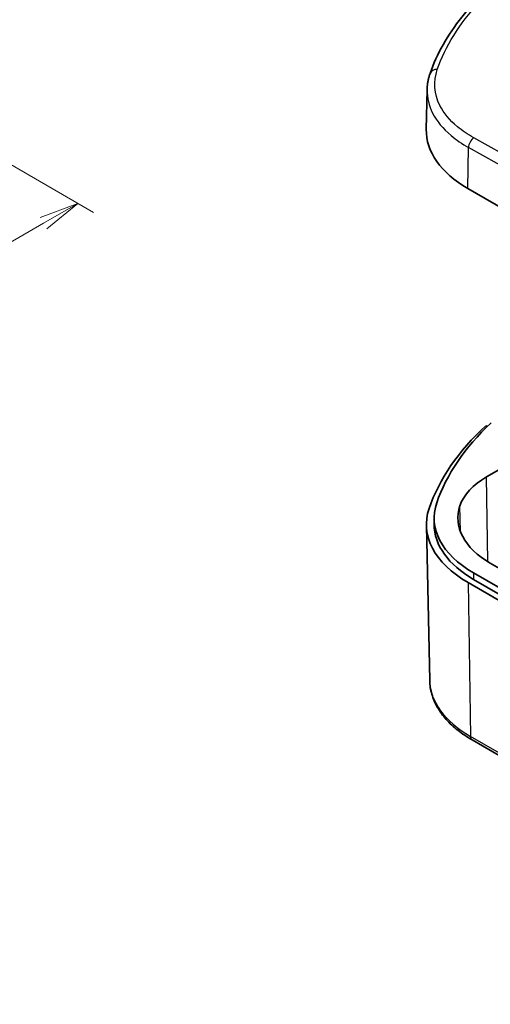
# Model space of a CAD drawing. Units: millimetres. Extents: x -256 to 1413, y 8 to 289.
# Drawn here: x -128 to -98, y 69 to 131 of the extents above; entities that cross this region are included whole.
import ezdxf

# ---------------------------------------------------------------- set-up
doc = ezdxf.new("R2010")
doc.units = ezdxf.units.MM
doc.layers.get('Defpoints').update_dxf_attribs({"lineweight": 25})
for name, color, linetype, lineweight in [('Dimension (ISO)', 7, 'Continuous', 18), ('Visible (ISO)', 7, 'Continuous', 35), ('Visible Narrow (ISO)', 7, 'Continuous', 25)]:
    doc.layers.add(name, color=color, linetype=linetype, lineweight=lineweight)
doc.styles.add('Note Text (TK)', font='MS PGothic.ttf')
doc.dimstyles.new('Default - Method 1b (TK)', dxfattribs={"dimtxt": 2.5, "dimasz": 2.5, "dimexe": 1, "dimexo": 1.5, "dimgap": 1, "dimtad": 1, "dimtoh": 1, "dimrnd": 1e-08, "dimdsep": 46, "dimtxsty": 'Note Text (TK)', "dimblk": 'OPEN', "dimcen": 0.09, "dimdle": 5, "dimclrd": 100, "dimclre": 100, "dimclrt": 7, "dimadec": 1, "dimazin": 1, "dimtfac": 1, "dimtmove": 0, "dimatfit": 3, "dimldrblk": 'OPEN', "dimfxl": 1, "dimtolj": 1, "dimlwd": -1, "dimlwe": -1, "dimarcsym": 0})

# ---------------------------------------------------------------- blocks, each defined once
blk = doc.blocks.new('_Open')
at = {"color": 0, "linetype": 'ByBlock', "lineweight": -2}
for p, q in [((-1, 0.167), (0, 0)), ((-1, -0.167), (0, 0)), ((0, 0), (-1, 0))]:
    blk.add_line(p, q, dxfattribs=at)
blk = doc.blocks.new('*D48')
at = {"layer": 'Defpoints', "color": 0}
for p in [(-156.176, 138.387), (-183.046, 122.873), (-124.121, 119.88)]:
    blk.add_point(p, dxfattribs=at)
at = {"layer": 'Dimension (ISO)', "color": 100}
for p, q in [((-154.676, 137.521), (-123.121, 119.302)), ((-181.546, 122.007), (-149.991, 103.789)), ((-148.826, 105.616), (-126.286, 118.63))]:
    blk.add_line(p, q, dxfattribs=at)
at = {"layer": 'Dimension (ISO)', "color": 100, "xscale": 2.5, "yscale": 2.5, "zscale": 2.5}
for p, rotation in [((-124.121, 119.88), 30.00000000000012), ((-150.991, 104.366), 210.0000000000001)]:
    blk.add_blockref('_Open', p, dxfattribs=dict(at, rotation=rotation))
at = {"layer": 'Dimension (ISO)', "color": 7, "insert": (-139.565, 113.295), "char_height": 2.5, "attachment_point": 4, "rotation": 30, "style": 'Note Text (TK)'}
blk.add_mtext('\\A1;{\\Q-30.000;\\W0.816;\\H0.816x;38}', dxfattribs=at)

msp = doc.modelspace()

# ---------------------------------------------------------------- linework, layer by layer
at = {"layer": 'Visible (ISO)'}
for p, q in [((-102.0394, 127.0505), (-102.0927, 124.5572)), ((-99.4574, 120.8188), (-70.5132, 104.1079)), ((-98.2889, 102.5895), (-83.4397, 111.1627)), ((-98.236, 105.7714), (-98.3259, 105.8233)), ((-101.5934, 99.9981), (-101.5934, 99.5899)), ((-101.8744, 89.7222), (-102.084, 99.5258)), ((-95.2383, 95.521), (-98.0431, 97.1404)), ((-99.1038, 96.528), (-70.1596, 79.8171)), ((-70.507, 79.2083), (-99.4512, 95.9192)), ((-99.1038, 96.1198), (-70.1596, 79.4088)), ((-99.1995, 85.9779), (-70.2553, 69.267))]:
    msp.add_line(p, q, dxfattribs=at)
for centre, major_axis, start_param, end_param in [((-93.0934, 124.493), (-9, 0), 6.2708424, 7.0685835), ((-75.4393, 97.5623), (-26.9913, 0), 5.7244481, 6.0868181), ((-75.4393, 97.9705), (-26.5, 0), 5.7304217, 6.0868181), ((-93.9729, 100.0977), (-6.1038, 0), 5.4977871, 6.0896369), ((-93.0934, 99.9981), (-8.5, 0), 6.0868181, 7.0685835), ((-93.0934, 99.5899), (-8.9913, 0), 6.0868181, 7.0685835), ((-93.0934, 99.9981), (-7, 0), 6.0896369, 7.0685835), ((-93.0934, 99.5899), (-8.5, 0), 0, 0.7853982)]:
    msp.add_ellipse(centre, major_axis=major_axis, ratio=0.5773503, start_param=start_param, end_param=end_param, dxfattribs=at)
for points, knots in [([(-101.8505, 128.0884), (-101.6376, 128.7039), (-101.3622, 129.3105), (-100.6923, 130.4967), (-100.2978, 131.0765), (-99.3968, 132.2017), (-98.8903, 132.7473), (-97.7731, 133.7977), (-97.1624, 134.3026), (-95.8456, 135.266), (-95.1394, 135.7244), (-93.6414, 136.5893), (-92.8495, 136.9958), (-91.1907, 137.7518), (-90.3239, 138.1013), (-88.527, 138.7392), (-87.5969, 139.0275), (-85.6858, 139.5392), (-84.7049, 139.7626), (-82.7058, 140.1417), (-81.6876, 140.2974), (-80.6575, 140.4181)], [0, 0, 0, 0, 0.3115491, 0.3115491, 0.6230982, 0.6230982, 0.9346472, 0.9346472, 1.2461963, 1.2461963, 1.5577454, 1.5577454, 1.8692945, 1.8692945, 2.1808435, 2.1808435, 2.4923926, 2.4923926, 2.8039417, 2.8039417, 3.1154908, 3.1154908, 3.1154908, 3.1154908]), ([(-102.0394, 127.0505), (-102.0379, 127.1205), (-102.0342, 127.1905), (-102.0222, 127.3302), (-102.0139, 127.3999), (-101.993, 127.5391), (-101.9804, 127.6085), (-101.9507, 127.7467), (-101.9336, 127.8155), (-101.8953, 127.9525), (-101.8739, 128.0207), (-101.8505, 128.0884)], [0.67382676, 0.67382676, 0.67382676, 0.67382676, 0.70491505, 0.70491505, 0.73600333, 0.73600333, 0.76709162, 0.76709162, 0.7981799, 0.7981799, 0.82926819, 0.82926819, 0.82926819, 0.82926819]), ([(-101.8744, 89.7222), (-101.8682, 89.4312), (-101.8227, 89.1408), (-101.6572, 88.5736), (-101.5372, 88.2969), (-101.2302, 87.7648), (-101.0433, 87.5095), (-100.6101, 87.0246), (-100.3639, 86.795), (-99.8191, 86.3643), (-99.5206, 86.1633), (-99.1995, 85.9779)], [2.3685374, 2.3685374, 2.3685374, 2.3685374, 2.52314845, 2.52314845, 2.6777595, 2.6777595, 2.83237055, 2.83237055, 2.9869816, 2.9869816, 3.14159265, 3.14159265, 3.14159265, 3.14159265])]:
    msp.add_open_spline(points, degree=3, knots=knots, dxfattribs=at)
at = {"layer": 'Visible Narrow (ISO)'}
for p, q in [((-99.4574, 120.8188), (-99.4185, 123.4113)), ((-98.2087, 97.2393), (-98.2889, 102.5895)), ((-99.9282, 99.1252), (-99.9627, 100.7755)), ((-99.1038, 96.528), (-99.1038, 96.1198)), ((-99.4512, 95.9192), (-99.303, 86.1997)), ((-70.3588, 69.4888), (-99.303, 86.1997))]:
    msp.add_line(p, q, dxfattribs=at)
for centre, major_axis, ratio, start_param, end_param in [((-101.378, 127.925), (-0.4725, 0.1635), 0.802489, 5.0120925, 6.2831853), ((-99.065, 123.6083), (-0.2425, -0.4373), 0.5882874, 3.9344316, 5.4702353), ((-97.5711, -749.9671), (-511.7337, 918.4106), 0.5873385, 5.4871901, 5.5261448), ((-97.9123, -750.1572), (511.4905, -917.9741), 0.5873385, 2.3455974, 2.3845522), ((-93.0934, 89.7848), (-8.7817, 0), 0.5773503, 0.0123429, 0.7853982), ((-98.9495, 86.4109), (-0.25, -0.433), 0.5773503, 5.5152404, 6.2831853)]:
    msp.add_ellipse(centre, major_axis=major_axis, ratio=ratio, start_param=start_param, end_param=end_param, dxfattribs=at)
for points, knots in [([(-101.3921, 128.3355), (-100.8855, 129.8002), (-100.0009, 131.2228), (-97.552, 133.8617), (-95.988, 135.0776), (-94.1511, 136.1381), (-92.3143, 137.1986), (-90.2055, 138.1032), (-85.6236, 139.5236), (-83.1512, 140.0391), (-80.6036, 140.3378)], [0, 0, 0, 0, 0.7788727, 0.7788727, 1.5577454, 1.5577454, 1.5577454, 2.3366181, 2.3366181, 3.1154908, 3.1154908, 3.1154908, 3.1154908]), ([(-99.0781, 124.0168), (-99.4662, 124.232), (-99.8164, 124.4695), (-100.6111, 125.1333), (-100.9856, 125.5876), (-101.5963, 126.7954), (-101.6533, 127.5806), (-101.3921, 128.3355)], [0, 0, 0, 0, 0.16454199, 0.16454199, 0.42780918, 0.42780918, 0.82926819, 0.82926819, 0.82926819, 0.82926819]), ([(-102.0383, 127.0506), (-102.0485, 126.5537), (-101.9332, 126.0579), (-101.4379, 125.0772), (-101.0415, 124.5956), (-100.2001, 123.8916), (-99.8293, 123.6396), (-99.4185, 123.4113)], [-0.67382676, -0.67382676, -0.67382676, -0.67382676, -0.42780918, -0.42780918, -0.16454199, -0.16454199, 0, 0, 0, 0])]:
    msp.add_open_spline(points, degree=3, knots=knots, dxfattribs=at)

# ---------------------------------------------------------------- dimensions: what is measured, and where the dimension line sits
at = {"layer": 'Dimension (ISO)', "color": 100}
dim = msp.add_linear_dim(base=(-124.1208, 119.8795), p1=(-183.0464, 122.8733), p2=(-156.1763, 138.3868), angle=210, text='{\\Q-30.000;\\W0.816;\\H0.816x;<>}', dimstyle='Default - Method 1b (TK)', override={"dimgap": 1, "dimtoh": 0, "dimdec": 2, "dimlfac": 1.224745, "dimtol": 0, "dimlim": 0, "dimtp": 0, "dimtm": 0, "dimtdec": 2, "dimtofl": 0, "dimatfit": 1}, dxfattribs=at)
dim.commit()
dim.dimension.update_dxf_attribs({"geometry": '*D48', "text_midpoint": (-137.5559, 112.1228), "dimtype": 160})

doc.saveas('drawing.dxf')
